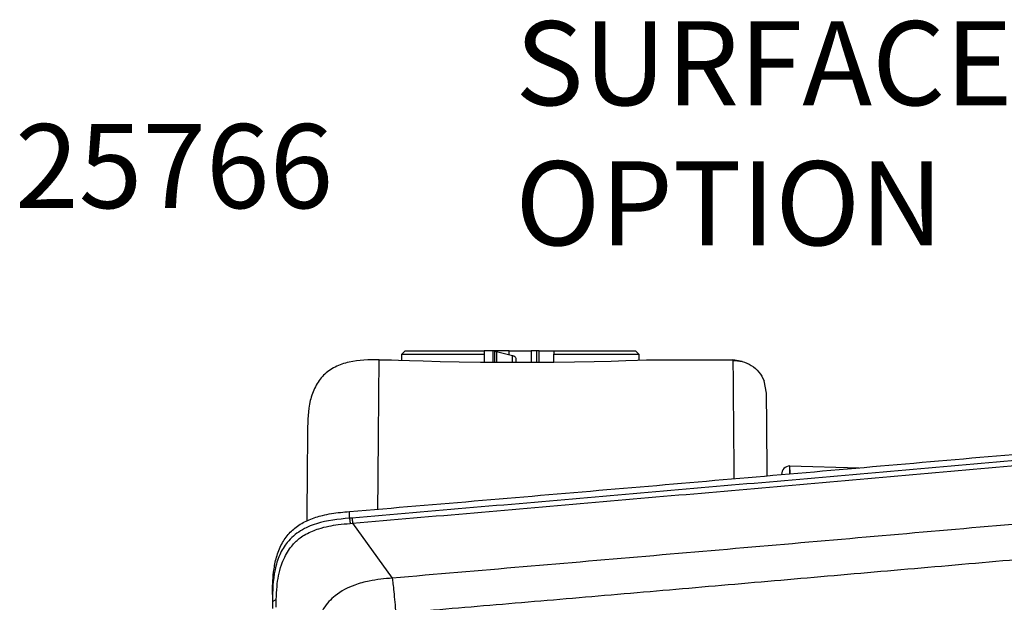
# Model space of a CAD drawing. Units: millimetres. Extents: x 5 to 383, y 14 to 495.
# Drawn here: x 75 to 134, y 136 to 170 of the extents above; entities that cross this region are included whole.
import ezdxf

# ---------------------------------------------------------------- set-up
doc = ezdxf.new("R2010")
doc.units = ezdxf.units.MM
doc.layers.add('APL Border', color=7, linetype='Continuous')
doc.layers.add('APL Notes', color=7, linetype='Continuous')
doc.layers.add('APL Hardware', color=8, linetype='Continuous', lineweight=15)
doc.styles.add('Arial-Bold', font='arialbd.ttf')

# ---------------------------------------------------------------- blocks, each defined once
blk = doc.blocks.new('A$Cfbc4fd2a')
at = {"layer": 'APL Hardware', "linetype": 'Continuous', "lineweight": 25}
for p, q in [((-7.047498598694801, 54.34000119566917), (-6.857501342892647, 54.52999845147133)), ((-6.857501342892647, 54.52999845147133), (-2.150001004338264, 54.52999845147133)), ((-2.150001004338264, 54.52999845147133), (-2.150001004338264, 54.34000119566917)), ((-1.629998907446861, 54.52999845147133), (-2.150001004338264, 54.52999845147133)), ((-1.53999961912632, 54.52999845147133), (-1.629998907446861, 54.52999845147133)), ((-1.629998907446861, 54.52999845147133), (-1.629998907446861, 53.85636910796165)), ((-0.6579998880624771, 54.52999845147133), (-1.547539606690407, 54.52999845147133)), ((-1.53999961912632, 54.52999845147133), (-1.53999961912632, 53.85566130280495)), ((-1.527132466435432, 54.52999845147133), (-1.53999961912632, 54.52999845147133)), ((-0.6579998880624771, 54.2779453098774), (-0.6579998880624771, 54.52999845147133)), ((-0.6579998880624771, 54.52999845147133), (0.6399992853403091, 54.52999845147133)), ((0.6399992853403091, 54.52999845147133), (0.6399992853403091, 53.85002866387367)), ((0.9700004011392593, 54.52999845147133), (0.6399992853403091, 54.52999845147133)), ((0.9700004011392593, 53.85202541947365), (0.9700004011392593, 54.52999845147133)), ((1.119000837206841, 54.52999845147133), (0.9700004011392593, 54.52999845147133)), ((1.119000837206841, 54.52999845147133), (1.999998465180397, 54.52999845147133)), ((1.119000837206841, 53.85292693972588), (1.119000837206841, 54.52999845147133)), ((1.999998465180397, 54.52999845147133), (6.857499480247498, 54.52999845147133)), ((1.999998465180397, 54.52999845147133), (1.999998465180397, 54.34000119566917)), ((6.857499480247498, 54.52999845147133), (7.047500461339951, 54.34000119566917)), ((-8.404498919844627, 54.00000140070915), (-7.900001481175423, 54.00000140070915)), ((-7.047498598694801, 53.96909639239311), (-7.047498598694801, 54.34000119566917)), ((-7.047498598694801, 54.34000119566917), (-2.150001004338264, 54.34000119566917)), ((-2.150001004338264, 54.34000119566917), (-2.150001004338264, 53.86045947670937)), ((-0.4768315702676773, 54.23377826809883), (-1.422548666596413, 54.46430668234825)), ((-1.422548666596413, 54.46430668234825), (-1.422548666596413, 53.85473743081093)), ((-0.4768315702676773, 53.85025963187218), (-0.4768315702676773, 54.23377826809883)), ((-0.2600010484457016, 53.85006591677666), (-0.2600010484457016, 54.07917872071266)), ((1.999998465180397, 54.34000119566917), (7.047500461339951, 54.34000119566917)), ((1.999998465180397, 53.85831370949745), (1.999998465180397, 54.34000119566917)), ((7.047500461339951, 54.34000119566917), (7.047500461339951, 53.96895483136177)), ((7.899999618530273, 54.00000140070915), (12.64612749218941, 54.00000140070915)), ((12.64612749218941, 54.00000140070915), (12.64720223844051, 53.87646332383156)), ((13.18814978003502, 53.89714613556862), (12.64612749218941, 54.00000140070915)), ((14.64605145156384, 52.0174540579319), (14.50066827237606, 52.74872109293938)), ((16.01690612733364, 47.67793044447899), (20.15317417681217, 47.56962135434151)), ((-10.17387397587299, 44.56964507699013), (-10.1704578846693, 44.96573284268379)), ((-10.02688892185688, 44.58214715123177), (-10.1738590747118, 44.56964507699013)), ((-10.13110764324665, 44.26047578454018), (-9.980423375964165, 44.27371546626091)), ((-9.980300441384315, 44.27355155348778), (-7.621185854077339, 41.00754484534264)), ((-14.75065015256405, 40.03148153424263), (-14.75431956350803, 39.61091116070747)), ((-14.75431956350803, 39.61091116070747), (-14.75791074335575, 39.19941559433937)), ((-14.75431956350803, 39.61091116070747), (-14.52830247581005, 39.73269090056419)), ((-14.54130373895168, 39.27310928702354), (-14.52830247581005, 39.73269090056419))]:
    blk.add_line(p, q, dxfattribs=at)
at = {"layer": 'APL Hardware', "linetype": 'Continuous', "lineweight": 25, "flags": 128}
blk.add_lwpolyline([(-7.900001481175423, 54.00000140070915), (-7.664835080504417, 53.99104580283165), (-7.24494643509388, 53.97575721144676), (-6.606308743357658, 53.95419523119926), (-5.784725770354271, 53.92944440245628), (-4.768019542098045, 53.90344187617302), (-3.641257062554359, 53.88056114315987), (-2.376297488808632, 53.86224016547203), (-0.9010117501020432, 53.85063961148262), (0.5295891314744949, 53.84936556220055), (1.989671960473061, 53.8581870496273), (3.212643787264824, 53.87348309159279), (4.381773993372917, 53.89489606022835), (5.39204478263855, 53.91879752278328), (6.282513961195946, 53.94404008984566), (6.978301331400871, 53.96651104092598), (7.49998539686203, 53.98494377732277), (7.796689867973328, 53.99603024125099), (7.899999618530273, 54.00000140070915), (7.899373769760132, 53.99997159838676), (7.899373769760132, 53.99997159838676)], dxfattribs=at)
at = {"layer": 'APL Hardware', "linetype": 'Continuous', "lineweight": 25}
blk.add_arc((16.0438879367116, 47.17718024652959), 0.5000000000000179, 91.24821995784674, 180.5000001607935, dxfattribs=at)
for points, knots in [([(-1.422548666596413, 54.46430668234825), (-1.437418215691878, 54.46988955437001), (-1.467097248273149, 54.48103274637714), (-1.503978792604585, 54.50453878713972), (-1.519203285263529, 54.52127956337898), (-1.527132466435432, 54.52999845147133)], [0, 0, 0, 0, 0.3248380308127797, 0.648363876950963, 1, 1, 1, 1]), ([(-8.404498919844627, 54.00000140070915), (-9.008470069241753, 53.99236534673736), (-9.908585937361977, 53.98098511217364), (-11.03192788120168, 53.601974135994), (-11.74576781336077, 53.1092784960241), (-12.2446697048141, 52.39976304647575), (-12.63347426481505, 51.27977300027544), (-12.65270736069056, 50.3797908641406), (-12.66561262309551, 49.77590963244438)], [0, 0, 0, 0, 0.2556149723146392, 0.3809504691394546, 0.4999999201971004, 0.6190498001223047, 0.744385286462399, 1, 1, 1, 1]), ([(-8.481280878186226, 45.10973766446114), (-8.473308619259, 46.03431845110799), (-8.45718464837978, 47.90429204521797), (-8.43825343166236, 50.09965669844308), (-8.423120266896603, 51.85247878821144), (-8.412449004315704, 53.08529995609524), (-8.405744411566957, 53.85733226176762), (-8.404913660947841, 53.95249345263039), (-8.404498919844627, 54.00000140070915)], [0, 0, 0, 0, 0.1644294553420857, 0.3325601656710791, 0.5001819648467204, 0.6672962650208641, 0.8339021230851084, 1, 1, 1, 1]), ([(-0.2600010484457016, 54.07917872071266), (-0.2645233301069538, 54.0998309009679), (-0.2729878776353871, 54.1384864678767), (-0.3344406777948734, 54.18819119806051), (-0.4064801545770251, 54.21988993156009), (-0.4575538848878296, 54.22997258800535), (-0.4768315702676773, 54.23377826809883)], [0, 0, 0, 0, 0.3165249930589515, 0.5924533340435789, 0.8461722620197959, 1, 1, 1, 1]), ([(12.64654099941254, 53.95200476050377), (12.82914322943088, 53.94561272920578), (13.19713471478838, 53.93273110617417), (13.74992898809114, 53.69131401288541), (14.22528915826922, 53.28920366013517), (14.40905784514632, 52.9285552533176), (14.500692486763, 52.74872109293938)], [0, 0, 0, 0, 0.2467694368680599, 0.4973052717086688, 0.7493356890536692, 0.9999999999999999, 0.9999999999999999, 0.9999999999999999, 0.9999999999999999]), ([(12.64720223844051, 53.87646332383156), (12.64759227321792, 53.8317329525654), (12.64861691363285, 53.71422408202704), (12.65654827653805, 52.80072389430518), (12.67057701368276, 51.17945170475548), (12.68735557176672, 49.23611524310286), (12.70167410260285, 47.57665536473166), (12.707294896245, 46.92522808909416)], [0, 0, 0, 0, 0.1437472536322905, 0.3776310578062925, 0.6123206733808747, 0.8478150084542172, 1, 1, 1, 1]), ([(74.31605271995068, 52.0712248980999), (69.77238176595642, 51.65382623031769), (60.69417064018819, 50.81986768267905), (47.00048398472381, 49.57884175813797), (33.06619622835842, 48.33026214106974), (18.88059381318362, 47.07687328275676), (4.444690270915089, 45.81816694103372), (-5.20063697451701, 44.994358067402), (-10.02688892185688, 44.58214715123177)], [0, 0, 0, 0, 0.1633145686153712, 0.3263009467049546, 0.4891126099483691, 0.6592531883284518, 0.8294998270630465, 1, 1, 1, 1]), ([(-9.980423375964165, 44.27371546626091), (-5.163849656990351, 44.68919701676788), (4.461965440168342, 45.51952762412611), (18.87157823342727, 46.77346087513848), (33.04441759981671, 48.02546002735357), (46.97986118055837, 49.27326318421717), (60.68834010811247, 50.51496477022425), (69.77667465149102, 51.34941869027244), (74.32538084685802, 51.76706239581108)], [0, 0, 0, 0, 0.1702680568063821, 0.3402769120535666, 0.5101792259989697, 0.6732285865663064, 0.8364510961100521, 1, 1, 1, 1]), ([(14.68899287283421, 47.09673300385475), (14.68307145236179, 47.7753290148413), (14.67003960719296, 49.26878116684355), (14.6568807744552, 50.77640296438443), (14.64770753886728, 51.82755344482979), (14.64660332187555, 51.95417206167849), (14.64605145156384, 52.0174540579319)], [0, 0, 0, 0, 0.2172247906364141, 0.478067695347286, 0.7391464306780609, 1, 1, 1, 1]), ([(-10.1704578846693, 44.96573284268379), (-4.896808299278746, 45.41385514752278), (5.649722546987505, 46.31003446970931), (21.44173096652275, 47.67837956552341), (37.19423058229563, 49.05986405677402), (47.64312474089911, 49.99180958452172), (52.86603420972824, 50.45764520764351)], [0, 0, 0, 0, 0.2501098244766242, 0.5001832101443315, 0.7501651557770362, 1, 1, 1, 1]), ([(-12.66561262309551, 49.77590963244438), (-12.66604951019349, 49.72569623089498), (-12.66692366117036, 49.62522612264104), (-12.67392052644061, 48.82418354160689), (-12.68528328218451, 47.52171594125667), (-12.69808681968789, 46.05509327716106), (-12.70876496743938, 44.83108446962001), (-12.71250657737255, 44.40219327807426)], [0, 0, 0, 0, 0.2202350189222622, 0.4406599734270674, 0.6609474896371704, 0.8811964143802188, 1, 1, 1, 1]), ([(69.74910758435726, 47.83618077635765), (64.63636655302435, 47.37089596867816), (54.41025705118648, 46.44026925324067), (38.97352812614656, 45.05794265750023), (23.48301575572873, 43.68935261326305), (7.94689211427999, 42.33587956533927), (-2.431596507999075, 41.45034271190855), (-7.621185854077339, 41.00754484534264)], [0, 0, 0, 0, 0.1999498544505376, 0.3999242468877232, 0.5999235922993256, 0.7999484955291303, 1, 1, 1, 1]), ([(16.03050157427788, 47.21283540129662), (16.03003579092797, 47.26604197699919), (16.02859805897356, 47.43027454150615), (16.02753270515495, 47.55172135619165), (16.02643712798385, 47.67714394665251), (16.02667667904257, 47.64974001820212), (16.02677628397942, 47.63834550976753)], [0, 0, 0, 0, 0.1501820134972189, 0.4635663335545079, 0.7769517626644535, 1, 1, 1, 1]), ([(16.0477627068758, 47.214325517416), (16.04668323646945, 47.27619425163221), (16.0403610692581, 47.63854275195416), (16.04001967350052, 47.65827048824599), (16.03973656892776, 47.67462983727455)], [0, 0, 0, 0, 0.1707437292032211, 1, 1, 1, 1]), ([(-7.41463340818882, 38.92311081290245), (-5.424430229316158, 39.09230122140815), (-1.40910584405151, 39.43365047671915), (4.66300800884369, 39.95411588502401), (10.83615521913941, 40.48640790814454), (17.10897824292761, 41.03080034802218), (23.48022023108399, 41.5872052037783), (29.71496894486779, 42.13512950095725), (36.51065270582785, 42.73595140825302), (43.95884942287444, 43.39879016630988), (52.37945286435422, 44.15367050168459), (61.16816507320584, 44.94681782391763), (67.13310382725058, 45.49006275604836), (70.1798815280199, 45.76754197478294)], [0, 0, 0, 0, 0.07648654802146103, 0.1543150491746506, 0.2334851955188349, 0.3139965356948579, 0.3958486358424974, 0.4790411110558729, 0.5545637408499999, 0.6583902987322585, 0.7672399556165257, 0.8811105793204007, 1, 1, 1, 1]), ([(-10.1738590747118, 44.56964507699013), (-10.8407346199142, 44.50401210356461), (-11.85049455990224, 44.40463291987101), (-13.10982741723524, 43.86183506201974), (-13.87441053341308, 43.21231231189267), (-14.36088723332568, 42.38098980072232), (-14.72365095248256, 41.19289234606612), (-14.7420158542443, 40.24557428742338), (-14.75431956350803, 39.61091116070747)], [0, 0, 0, 0, 0.2568027706286314, 0.3888418942998495, 0.5243221742259699, 0.6364546511467221, 0.7564399562520415, 1, 1, 1, 1]), ([(-14.68788273632526, 41.3561575114727), (-14.64717749607939, 41.62345859961033), (-14.56406255809065, 42.16925352013425), (-14.28351449478396, 42.93790701696901), (-13.85190634807896, 43.60982487582231), (-13.26820324645428, 44.13392514276273), (-12.56469381162287, 44.51107670576152), (-11.87011790801751, 44.73050415918647), (-11.24283163520749, 44.85287419742451), (-10.70588797975688, 44.92028403492543), (-10.34865301701188, 44.95060714021093), (-10.1704578846693, 44.96573284268379)], [0, 0, 0, 0, 0.125937279473826, 0.257147952222426, 0.3784883330223943, 0.4947251911890065, 0.6189012404656626, 0.7478429113392114, 0.8328533515614394, 0.9166242886467686, 1, 1, 1, 1]), ([(-10.1738590747118, 44.56964507699013), (-10.16929483883018, 44.54973220589056), (-10.16016613427769, 44.50990544807883), (-10.14079397159207, 44.34362041918462), (-10.13110764324665, 44.26047578454018)], [0, 0, 0, 0, 0.4999872496201619, 1, 1, 1, 1]), ([(-10.02688892185688, 44.58214715123177), (-10.02167884384949, 44.56231599633895), (-10.01125878322864, 44.52265404965192), (-9.990701782320343, 44.35669448761359), (-9.980423375964165, 44.27371546626091)], [0, 0, 0, 0, 0.5000045774194274, 1, 1, 1, 1]), ([(-14.52830247581005, 39.73269090056419), (-14.51783739639268, 39.99260524124895), (-14.49886627072794, 40.46377869560786), (-14.39879312852713, 41.15488239507533), (-14.24679115391882, 41.73920867672996), (-14.03753396408979, 42.24639447696899), (-13.80642591831111, 42.64688176356282), (-13.57791001463806, 42.96345403460595), (-13.3380013343517, 43.21001102031391), (-13.08560074304921, 43.42381229538455), (-12.75722261945452, 43.62971413054868), (-12.38723210148657, 43.80723416766318), (-11.92798579159853, 43.97154451037102), (-11.42143017049693, 44.1035197030518), (-10.79671713525499, 44.20273744616361), (-10.37118442948167, 44.23965030821148), (-10.13110764324665, 44.26047578454018)], [0, 0, 0, 0, 0.1081242001598072, 0.196007856876481, 0.289944620736297, 0.3585382215573591, 0.4236933128044494, 0.4820924046515242, 0.5218610965927302, 0.567103229667437, 0.6200423659744742, 0.6826211752336775, 0.7375126662306913, 0.8226110220094188, 0.8999207929926448, 1, 1, 1, 1]), ([(-14.75065015256405, 40.03148898482323), (-14.74946494275991, 40.25319893199514), (-14.74710470569732, 40.69471403976462), (-14.70756653419357, 41.13631140138148), (-14.68788273632526, 41.3561575114727)], [0, 0, 0, 0, 0.5021571023742051, 1, 1, 1, 1]), ([(-7.621185854077339, 41.00754484534264), (-8.082598006930994, 40.96369024290436), (-8.840642807136874, 40.89164239341062), (-10.00384813624328, 40.58178790643262), (-10.98535084721971, 40.07847767347499), (-11.68974647543951, 39.3044010144597), (-12.09835420072795, 38.47209351633785), (-12.35050471718296, 37.43644230969039), (-12.36534816749054, 36.61947425812639), (-12.3740341514349, 36.14140674471855)], [0, 0, 0, 0, 0.1778709153406746, 0.2922205703684768, 0.4623029553061519, 0.5941612135150934, 0.686527241306504, 0.8165642561140274, 0.9999999999999999, 0.9999999999999999, 0.9999999999999999, 0.9999999999999999]), ([(-7.621185854077339, 41.00754484534264), (-7.608216602920834, 40.90410530780434), (-7.582059091635074, 40.69547947136311), (-7.531054993064117, 40.2189964797584), (-7.471738376890016, 39.58214211580878), (-7.433567282721242, 39.141620975607), (-7.41463340818882, 38.92311081290245)], [0, 0, 0, 0, 0.2479073301201528, 0.5000010183442997, 0.7519872513185872, 1, 1, 1, 1])]:
    blk.add_open_spline(points, degree=3, knots=knots, dxfattribs=at)

msp = doc.modelspace()

# ---------------------------------------------------------------- block references
at = {"layer": 'APL Notes', "color": 8}
msp.add_blockref('A$Cfbc4fd2a', (104.8176899492379, 96.09260293560703), dxfattribs=at)

# ---------------------------------------------------------------- texts
at = {"layer": 'APL Border', "insert": (104.5148997541237, 170.2343923380019), "char_height": 5, "width": 78.6944723001734, "attachment_point": 1, "style": 'Arial-Bold'}
msp.add_mtext('SURFACE MOUNT LOCK OPTION', dxfattribs=at)
at = {"layer": 'APL Notes', "style": 'Arial-Bold'}
msp.add_text('25766', height=5, dxfattribs=at).set_placement((74.75088578886266, 159.1105917617465))

doc.saveas('drawing.dxf')
